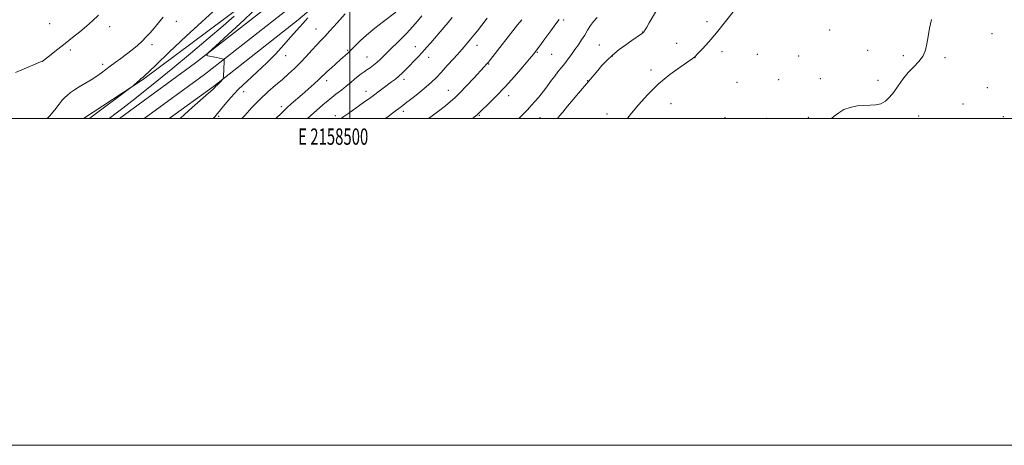
# Model space of a CAD drawing. Extents: x 2157300 to 2160200, y 312300 to 315200.
# Drawn here: x 2158298 to 2158901, y 312300 to 312561 of the extents above; entities that cross this region are included whole.
import ezdxf
from ezdxf.enums import TextEntityAlignment as Align

# ---------------------------------------------------------------- set-up
doc = ezdxf.new("R2010")
doc.units = 0
doc.header["$MEASUREMENT"] = 0
for name, color, linetype, lineweight in [('32000', 7, 'Continuous', 0), ('32001', 7, 'Continuous', 0), ('DTM HARD BREAKLINE', 7, 'Continuous', 0), ('DTM SPOT ELEVATION', 2, 'Continuous', 13), ('INDEX CONTOUR', 41, 'Continuous', 13), ('INTERMEDIATE CONTOUR', 44, 'Continuous', 0)]:
    doc.layers.add(name, color=color, linetype=linetype, lineweight=lineweight)
doc.styles.add('Style-WORKING', font='WORKING.shx')

msp = doc.modelspace()

# ---------------------------------------------------------------- linework, layer by layer
at = {"layer": '32000', "flags": 128}
for points in [[(2157300, 312300), (2160200, 312300), (2160200, 315200), (2157300, 315200), (2157300, 312300)], [(2157500, 312500), (2160000, 312500), (2160000, 315000), (2157500, 315000), (2157500, 312500)], [(2158500, 315000), (2158500, 312500)]]:
    msp.add_lwpolyline(points, dxfattribs=at)
at = {"layer": 'DTM HARD BREAKLINE'}
for points in [[(2158358.919, 312500, 1060.904), (2158405.58, 312534.14, 1060.2), (2158456.99, 312574.41, 1058.49), (2158508.38, 312618.32, 1056.23), (2158559.25, 312665.35, 1052.87), (2158601.82, 312705.82, 1050.56), (2158644.99, 312745.07, 1048.36), (2158680.22, 312778.16, 1047.44), (2158734.41, 312827.9, 1047.44), (2158772.78, 312861.7, 1047.38), (2158809.22, 312893.54, 1047.99), (2158837.84, 312919.33, 1049.46), (2158867.78, 312944.6, 1051.72), (2158891.42, 312964.17, 1052.63), (2158919.35, 312988.66, 1052.51)], [(2158374.16, 312500, 1060.953), (2158411.01, 312526.96, 1060.4), (2158462.69, 312567.44, 1058.69), (2158514.36, 312611.59, 1056.43), (2158565.41, 312658.78, 1053.07), (2158607.95, 312699.23, 1050.76), (2158651.1, 312738.46, 1048.56), (2158686.34, 312771.56, 1047.64), (2158740.43, 312821.21, 1047.64), (2158778.72, 312854.93, 1047.58), (2158815.19, 312886.81, 1048.19), (2158843.76, 312912.55, 1049.66), (2158873.55, 312937.69, 1051.92), (2158897.26, 312957.32, 1052.83), (2158925.22, 312981.84, 1052.71)], [(2158389.401, 312500, 1060.604), (2158416.44, 312519.78, 1060.2), (2158468.39, 312560.47, 1058.49), (2158520.34, 312604.86, 1056.23), (2158571.57, 312652.21, 1052.87), (2158614.08, 312692.64, 1050.56), (2158657.21, 312731.85, 1048.36), (2158692.46, 312764.96, 1047.44), (2158746.45, 312814.52, 1047.44), (2158784.66, 312848.16, 1047.38), (2158821.16, 312880.08, 1047.99), (2158849.68, 312905.77, 1049.46), (2158879.32, 312930.78, 1051.72), (2158903.1, 312950.47, 1052.63)], [(2158713.43, 312825.28, 1048.36), (2158678.19, 312790.97, 1048.42), (2158646.59, 312760.33, 1049.03), (2158622.89, 312738.87, 1050.92), (2158596.14, 312716.18, 1053.18), (2158551.77, 312677.56, 1057.02), (2158520.17, 312647.53, 1059.77), (2158469.11, 312603.38, 1061.66), (2158433.87, 312569.07, 1062.57), (2158373.05, 312523.66, 1063.86), (2158336.869, 312500, 1064.622)]]:
    msp.add_polyline3d(points, dxfattribs=at)
at = {"layer": 'DTM SPOT ELEVATION'}
for p in [(2158316.22, 312558.05, 1069), (2158393.71, 312559.51, 1065.47), (2158630.84, 312560.44, 1043.75), (2158718.64, 312559.38, 1038.27), (2158353.04, 312556.34, 1067.41), (2158479.24, 312554.98, 1056.86), (2158679.34, 312553.04, 1040.04), (2158793.73, 312554.37, 1036.52), (2158893.17, 312552.12, 1035.9), (2158378.84, 312545.34, 1065.62), (2158577.88, 312544.86, 1047.38), (2158652.81, 312545.1, 1040.85), (2158700.18, 312546.06, 1038.34), (2158328.79, 312542.05, 1067.67), (2158498.66, 312541.92, 1054.18), (2158540.16, 312544.01, 1050.67), (2158614.72, 312540.5, 1043.88), (2158623.68, 312539.44, 1043.09), (2158727.86, 312541.05, 1037.73), (2158749.62, 312539.31, 1037.21), (2158817.12, 312541.81, 1036.26), (2158311.94, 312535.01, 1067.99), (2158348.76, 312533.24, 1066.37), (2158460.64, 312538.49, 1057.29), (2158510.48, 312537.78, 1052.9), (2158548.2, 312537.54, 1049.42), (2158585.04, 312533.43, 1045.9), (2158660.83, 312538.3, 1039.9), (2158711.26, 312537.33, 1037.99), (2158774.8, 312538.45, 1036.82), (2158838.98, 312538.63, 1036.28), (2158864.49, 312537.38, 1035.76), (2158684.38, 312529.74, 1038.38), (2158485.85, 312523.24, 1053.51), (2158533.19, 312523.99, 1049.57), (2158645.53, 312523.23, 1040.06), (2158737.03, 312522.22, 1037.26), (2158762.67, 312523.94, 1036.95), (2158788.19, 312524.39, 1036.72), (2158823.33, 312523.43, 1036.48), (2158434.92, 312516.56, 1057.23), (2158509.83, 312516.7, 1050.6), (2158560.23, 312517.39, 1046.76), (2158890.37, 312519.02, 1034.93), (2158597.18, 312514.11, 1043.5), (2158696.62, 312509.08, 1037.26), (2158875.51, 312508.97, 1034.8), (2158458.02, 312507.4, 1054.4), (2158532.8, 312504.49, 1047.6), (2158657.45, 312502.83, 1038.36), (2158419.74, 312501.46, 1057.76), (2158491.21, 312501.89, 1050.4), (2158579.26, 312502.12, 1043.88), (2158616.5, 312500.55, 1041.1), (2158729.76, 312500.55, 1036.5), (2158755.06, 312500.16, 1036.86), (2158780.65, 312500.78, 1036.35), (2158848.32, 312501.62, 1035.21), (2158900.13, 312501.21, 1034.22)]:
    msp.add_point(p, dxfattribs=at)
at = {"layer": 'INDEX CONTOUR', "flags": 128}
for points, elevation in [([(2158396.024, 312500), (2158398.677, 312502.518), (2158403.516, 312506.851), (2158413.395, 312515.498), (2158416.058, 312517.884), (2158417.277, 312519.043), (2158417.821, 312519.599), (2158418.947, 312520.664), (2158419.685, 312521.394), (2158420.533, 312522.299), (2158422.366, 312524.377), (2158422.5, 312524.594), (2158422.524, 312524.798), (2158422.573, 312526.018), (2158423.01, 312534.706), (2158423.057, 312535.921), (2158422.974, 312536.388), (2158422.689, 312536.507), (2158421.119, 312536.817), (2158417.354, 312537.609), (2158413.101, 312538.524), (2158412.267, 312538.961), (2158413.468, 312540.496), (2158417.733, 312544.447), (2158425.553, 312551.593), (2158435.269, 312560.567), (2158444.682, 312569.4659)], 1060), ([(2158627.17, 312500), (2158628.48, 312501.689), (2158630.366, 312504.038), (2158633.265, 312507.571), (2158636.705, 312511.718), (2158639.957, 312515.599), (2158642.469, 312518.548), (2158646.067, 312522.707), (2158651.834, 312529.508), (2158654.375, 312532.443), (2158657.365, 312535.645), (2158660.877, 312538.962), (2158664.885, 312542.233), (2158668.968, 312545.251), (2158672.609, 312547.801), (2158678.6211, 312551.936), (2158679.34, 312552.458), (2158679.713, 312552.783), (2158679.955, 312553.078), (2158680.272, 312553.53), (2158680.837, 312554.418), (2158681.816, 312556.041), (2158683.331, 312558.62), (2158690.39, 312570.706)], 1040), ([(2158494.635, 312500), (2158496.304, 312501.251), (2158499.401, 312503.454), (2158506.223, 312508.2449), (2158509.231, 312510.41), (2158511.977, 312512.43), (2158520.334, 312518.632), (2158525.595, 312522.47), (2158527.913, 312524.211), (2158530.064, 312525.974), (2158532.104, 312527.863), (2158534.165, 312529.941), (2158541.585, 312537.659), (2158544.297, 312540.572), (2158546.931, 312543.5229), (2158549.518, 312546.511), (2158557.496, 312555.785), (2158560.13, 312558.9051), (2158562.678, 312562.009)], 1050)]:
    msp.add_lwpolyline(points, dxfattribs=dict(at, elevation=elevation))
at = {"layer": 'INTERMEDIATE CONTOUR', "flags": 128}
for points, elevation in [([(2158295.362, 312528.306), (2158307.405, 312533.323), (2158310.617, 312534.693), (2158312.403, 312535.659), (2158314.222, 312537.015), (2158321.192, 312542.5), (2158325.674, 312546.049), (2158330.217, 312549.669), (2158334.621, 312553.233), (2158338.745, 312556.6671), (2158342.507, 312559.954), (2158346.071, 312563.315)], 1068), ([(2158340.569, 312500), (2158341.702, 312500.85), (2158365.159, 312518.389), (2158366.504, 312519.4349), (2158367.285, 312520.127), (2158369.792, 312522.415), (2158371.116, 312523.5789), (2158372.126, 312524.41), (2158373.431, 312525.4181), (2158374.166, 312526.0821), (2158381.161, 312532.808), (2158389.614, 312540.905), (2158399.814, 312550.571), (2158409.298, 312559.354), (2158416.13, 312565.38)], 1064), ([(2158433.9059, 312500), (2158435.6139, 312501.919), (2158440.01, 312506.722), (2158444.874, 312511.733), (2158449.742, 312516.3189), (2158454.397, 312520.404), (2158458.681, 312524.052), (2158462.506, 312527.368), (2158466.051, 312530.614), (2158469.5639, 312534.098), (2158473.192, 312537.982), (2158476.697, 312541.873), (2158479.744, 312545.234), (2158482.183, 312547.785), (2158484.62, 312550.273), (2158487.846, 312553.699), (2158492.323, 312558.66), (2158497.171, 312564.135)], 1056), ([(2158454.655, 312500), (2158455.267, 312500.617), (2158457.667, 312503.042), (2158459.5171, 312504.865), (2158461.479, 312506.684), (2158464.0761, 312508.977), (2158470.835, 312514.847), (2158474.577, 312518.133), (2158478.094, 312521.266), (2158480.957, 312523.878), (2158482.917, 312525.748), (2158484.453, 312527.258), (2158486.222, 312528.941), (2158488.686, 312531.17), (2158494.1631, 312536.023), (2158498.738, 312540.141), (2158499.488, 312540.779), (2158500.282, 312541.491), (2158501.484, 312542.689), (2158503.428, 312544.707), (2158506.314, 312547.553), (2158510.309, 312551.157), (2158515.363, 312555.329), (2158520.557, 312559.417), (2158528.079, 312565.226)], 1054), ([(2158474.176, 312500), (2158476.102, 312501.824), (2158479.497, 312504.8961), (2158483.564, 312508.451), (2158487.722, 312511.935), (2158491.5, 312514.918), (2158494.854, 312517.475), (2158497.848, 312519.804), (2158500.536, 312522.049), (2158502.937, 312524.137), (2158505.061, 312525.938), (2158506.941, 312527.377), (2158508.703, 312528.595), (2158510.497, 312529.79), (2158512.433, 312531.126), (2158514.47, 312532.64), (2158516.526, 312534.34), (2158518.582, 312536.256), (2158523.649, 312541.3009), (2158530.981, 312548.46), (2158534.8459, 312552.377), (2158538.375, 312556.191), (2158541.466, 312559.776), (2158544.08, 312563.031)], 1052), ([(2158669.994, 312500), (2158670.283, 312500.413), (2158672.553, 312503.352), (2158676.717, 312508.402), (2158682.403, 312514.76), (2158689.011, 312521.291), (2158695.887, 312527.02), (2158702.173, 312531.591), (2158709.626, 312536.595), (2158710.696, 312537.35), (2158710.978, 312537.595), (2158713.381, 312540.044), (2158716.032, 312542.806), (2158719.8, 312546.938), (2158724.568, 312552.524), (2158730.067, 312559.396), (2158735.45, 312566.367)], 1038), ([(2158314.606, 312500), (2158316.17, 312501.606), (2158319.312, 312505.439), (2158321.933, 312508.843), (2158323.928, 312511.303), (2158325.552, 312513.043), (2158327.15, 312514.474), (2158329.034, 312515.946), (2158331.372, 312517.578), (2158334.296, 312519.429), (2158341.599, 312523.744), (2158345.088, 312525.942), (2158347.965, 312528.012), (2158350.52, 312530.03), (2158353.201, 312532.121), (2158356.3391, 312534.382), (2158359.805, 312536.813), (2158363.3501, 312539.39), (2158366.758, 312542.076), (2158369.926, 312544.791), (2158372.777, 312547.443), (2158375.291, 312549.9879), (2158377.663, 312552.58), (2158380.14, 312555.419), (2158382.889, 312558.635), (2158385.7489, 312562.06)], 1066), ([(2158352.453, 312500), (2158352.562, 312500.083), (2158356.94, 312503.383), (2158360.986, 312506.462), (2158366.439, 312510.679), (2158373.383, 312516.146), (2158381.7869, 312522.885), (2158391.592, 312530.898), (2158402.503, 312539.974), (2158413.29, 312549.066), (2158422.491, 312556.913), (2158429.11, 312562.677)], 1062), ([(2158416.273, 312500), (2158417.2629, 312501.143), (2158419, 312503.109), (2158420.828, 312505.297), (2158423.461, 312508.591), (2158427.055, 312512.878), (2158431.631, 312517.7939), (2158437.123, 312523.03), (2158443.121, 312528.481), (2158449.13, 312534.098), (2158454.7091, 312539.77), (2158459.634, 312545.139), (2158463.735, 312549.7871), (2158469.337, 312556.164), (2158471.255, 312558.309), (2158472.881, 312560.106), (2158474.329, 312561.778)], 1058), ([(2158521.737, 312500), (2158523.265, 312501.187), (2158526.194, 312503.442), (2158532.431, 312508.137), (2158534.925, 312510.0359), (2158538.569, 312512.837), (2158542.785, 312516.145), (2158546.782, 312519.407), (2158550.006, 312522.255), (2158552.8489, 312525.053), (2158555.941, 312528.345), (2158559.701, 312532.467), (2158563.7, 312536.901), (2158567.298, 312540.921), (2158570.028, 312543.998), (2158572.115, 312546.4), (2158573.958, 312548.597), (2158575.913, 312551.008), (2158578.173, 312553.86), (2158580.89, 312557.333), (2158584.139, 312561.529)], 1048), ([(2158548.201, 312500), (2158549.588, 312501.07), (2158554.258, 312504.651), (2158558.517, 312507.934), (2158561.65, 312510.425), (2158564.266, 312512.7371), (2158567.312, 312515.757), (2158571.407, 312520.043), (2158575.881, 312524.817), (2158582.25, 312531.691), (2158583.748, 312533.357), (2158584.832, 312534.639), (2158586.067, 312536.181), (2158602.7649, 312557.413), (2158605.235, 312560.598)], 1046), ([(2158575.145, 312500), (2158575.906, 312500.646), (2158578.173, 312502.619), (2158579.817, 312504.1331), (2158585.326, 312509.385), (2158589.882, 312513.881), (2158595.194, 312519.433), (2158600.8079, 312525.709), (2158606.0309, 312531.806), (2158610.109, 312536.68), (2158612.599, 312539.696), (2158614.299, 312541.854), (2158616.318, 312544.561), (2158619.423, 312548.779), (2158623.01, 312553.674), (2158626.133, 312557.967), (2158628.112, 312560.754)], 1044), ([(2158603.388, 312500), (2158605.887, 312502.449), (2158608.752, 312505.381), (2158611.311, 312508.156), (2158613.542, 312510.7), (2158615.45, 312512.951), (2158617.069, 312514.898), (2158618.544, 312516.733), (2158620.047, 312518.7), (2158623.532, 312523.479), (2158625.459, 312526.065), (2158627.453, 312528.622), (2158629.493, 312531.178), (2158631.564, 312533.798), (2158633.652, 312536.529), (2158635.747, 312539.359), (2158637.843, 312542.261), (2158639.922, 312545.209), (2158641.9351, 312548.182), (2158643.822, 312551.157), (2158645.564, 312554.102), (2158647.295, 312556.928), (2158649.188, 312559.5341), (2158651.36, 312561.887)], 1042), ([(2158795.027, 312500), (2158796.558, 312501.425), (2158799.324, 312503.655), (2158802.5729, 312505.547), (2158806.416, 312506.903), (2158810.594, 312507.744), (2158814.76, 312508.1459), (2158818.621, 312508.247), (2158822.11, 312508.422), (2158825.216, 312509.106), (2158827.964, 312510.647), (2158830.513, 312513.05), (2158833.055, 312516.23), (2158835.757, 312520.053), (2158838.682, 312524.163), (2158841.865, 312528.1541), (2158845.254, 312531.73), (2158848.452, 312535.045), (2158850.973, 312538.3669), (2158852.496, 312541.938), (2158853.3481, 312545.902), (2158854.021, 312550.376), (2158854.927, 312555.408), (2158856.162, 312560.7469)], 1036)]:
    msp.add_lwpolyline(points, dxfattribs=dict(at, elevation=elevation))

# ---------------------------------------------------------------- texts
at = {"layer": '32001', "style": 'Style-WORKING', "width": 0.67}
msp.add_text('E 2158500', height=10, dxfattribs=at).set_placement((2158489.8104, 312494), align=Align.TOP_CENTER)

doc.saveas('drawing.dxf')
